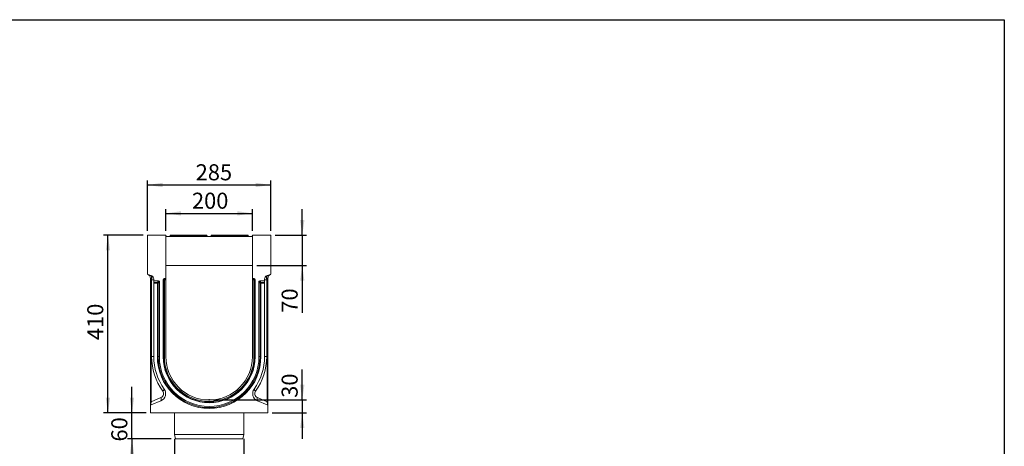
# Model space of a CAD drawing. Units: millimetres. Extents: x -655 to 11224, y -31 to 3696.
# Drawn here: x 1876 to 4150, y 1926 to 2910 of the extents above; entities that cross this region are included whole.
import ezdxf

# ---------------------------------------------------------------- set-up
doc = ezdxf.new("R2010")
doc.units = ezdxf.units.MM
doc.header["$LTSCALE"] = 10
doc.header["$PDSIZE"] = -1
doc.layers.add('FORMAT', color=7, linetype='Continuous')
doc.styles.add('SLDTEXTSTYLE1', font='TXT', dxfattribs={"width": 0.7})
doc.dimstyles.new('SLDDIMSTYLE0', dxfattribs={"dimtxt": 33.930745, "dimasz": 35, "dimexe": 0, "dimexo": 0.0625, "dimgap": 8.482686, "dimtad": 1, "dimrnd": 1e-09, "dimzin": 12, "dimdsep": 46, "dimtxsty": 'SLDTEXTSTYLE1', "dimsah": 1, "dimcen": 0.09, "dimadec": 0, "dimazin": 3, "dimtfac": 1, "dimtmove": 0, "dimatfit": 0, "dimfxl": 0, "dimfrac": 2, "dimtolj": 1, "dimtzin": 12, "dimarcsym": 0})
doc.dimstyles.new('SLDDIMSTYLE1', dxfattribs={"dimtxt": 33.930745, "dimasz": 35, "dimexe": 0, "dimexo": 0.0625, "dimgap": 8.482686, "dimtad": 1, "dimrnd": 1e-09, "dimzin": 12, "dimdsep": 46, "dimtxsty": 'SLDTEXTSTYLE1', "dimsah": 1, "dimcen": 0.09, "dimadec": 0, "dimazin": 3, "dimtfac": 1, "dimtofl": 0, "dimtmove": 0, "dimatfit": 3, "dimfxl": 0, "dimfrac": 2, "dimtolj": 1, "dimtzin": 12, "dimarcsym": 0})

# ---------------------------------------------------------------- blocks, each defined once
blk = doc.blocks.new('_D_8')
at = {"layer": 'FORMAT'}
for p, q in [((2528.5, 2032.4), (2528.5, 2102.5)), ((2323.4, 2032.4), (2538.5, 2032.4)), ((2528.5, 2032.4), (2528.5, 2002.4)), ((2458.9, 2002.4), (2538.5, 2002.4)), ((2528.5, 2002.4), (2528.5, 1942.4))]:
    blk.add_line(p, q, dxfattribs=at)
for points in [[(2528.5, 2032.4), (2533.5, 2067.4), (2523.5, 2067.4)], [(2528.5, 2002.4), (2523.5, 1967.4), (2533.5, 1967.4)]]:
    blk.add_solid(points, dxfattribs=at)
at = {"layer": 'FORMAT', "insert": (2480.8, 2037.4, 0.1), "char_height": 37.04, "attachment_point": 1, "rotation": 90, "style": 'SLDTEXTSTYLE1'}
blk.add_mtext('30', dxfattribs=at)
blk = doc.blocks.new('_D_9')
at = {"layer": 'FORMAT'}
for p, q in [((2233.4, 1942.4), (2233.4, 1832.4)), ((2393.4, 1942.4), (2393.4, 1832.4)), ((2233.4, 1842.4), (2173.4, 1842.4)), ((2233.4, 1842.4), (2393.4, 1842.4)), ((2393.4, 1842.4), (2453.4, 1842.4))]:
    blk.add_line(p, q, dxfattribs=at)
for points in [[(2233.4, 1842.4), (2198.4, 1847.4), (2198.4, 1837.4)], [(2393.4, 1842.4), (2428.4, 1837.4), (2428.4, 1847.4)]]:
    blk.add_solid(points, dxfattribs=at)
at = {"layer": 'FORMAT', "char_height": 37.04, "attachment_point": 1, "style": 'SLDTEXTSTYLE1'}
for s, insert in [('%%c', (2243.4, 1890.2, -5.9)), ('160', (2292.6, 1890.2, -5.9))]:
    blk.add_mtext(s, dxfattribs=dict(at, insert=insert))
blk = doc.blocks.new('_D_10')
at = {"layer": 'FORMAT'}
for p, q in [((2135.1, 2002.4), (2135.1, 2062.4)), ((2167.9, 2002.4), (2125.1, 2002.4)), ((2135.1, 1942.4), (2135.1, 2002.4)), ((2225.4, 1942.4), (2125.1, 1942.4)), ((2135.1, 1942.4), (2135.1, 1882.4))]:
    blk.add_line(p, q, dxfattribs=at)
for points in [[(2135.1, 2002.4), (2140.1, 2037.4), (2130.1, 2037.4)], [(2135.1, 1942.4), (2130.1, 1907.4), (2140.1, 1907.4)]]:
    blk.add_solid(points, dxfattribs=at)
at = {"layer": 'FORMAT', "insert": (2087.4, 1936.5, -5.9), "char_height": 37.04, "attachment_point": 1, "rotation": 90, "style": 'SLDTEXTSTYLE1'}
blk.add_mtext('60', dxfattribs=at)
blk = doc.blocks.new('_D_11')
at = {"layer": 'FORMAT'}
for p, q in [((2160.9, 2412.4), (2069.6, 2412.4)), ((2079.6, 2002.4), (2079.6, 2412.4)), ((2167.9, 2002.4), (2069.6, 2002.4))]:
    blk.add_line(p, q, dxfattribs=at)
for points in [[(2079.6, 2412.4), (2074.6, 2377.4), (2084.6, 2377.4)], [(2079.6, 2002.4), (2084.6, 2037.4), (2074.6, 2037.4)]]:
    blk.add_solid(points, dxfattribs=at)
at = {"layer": 'FORMAT', "insert": (2031.8, 2170.6, -5.9), "char_height": 37.04, "attachment_point": 1, "rotation": 90, "style": 'SLDTEXTSTYLE1'}
blk.add_mtext('410', dxfattribs=at)
blk = doc.blocks.new('_D_12')
at = {"layer": 'FORMAT'}
for p, q in [((2213.4, 2422.4), (2213.4, 2473)), ((2213.4, 2463), (2413.4, 2463)), ((2413.4, 2422.4), (2413.4, 2473))]:
    blk.add_line(p, q, dxfattribs=at)
for points in [[(2213.4, 2463), (2248.4, 2458), (2248.4, 2468)], [(2413.4, 2463), (2378.4, 2468), (2378.4, 2458)]]:
    blk.add_solid(points, dxfattribs=at)
at = {"layer": 'FORMAT', "insert": (2273.7, 2510.8, -5.9), "char_height": 37.04, "attachment_point": 1, "style": 'SLDTEXTSTYLE1'}
blk.add_mtext('200', dxfattribs=at)
blk = doc.blocks.new('_D_13')
at = {"layer": 'FORMAT'}
for p, q in [((2170.9, 2422.4), (2170.9, 2538.6)), ((2170.9, 2528.6), (2455.9, 2528.6)), ((2455.9, 2422.4), (2455.9, 2538.6))]:
    blk.add_line(p, q, dxfattribs=at)
for points in [[(2170.9, 2528.6), (2205.9, 2523.6), (2205.9, 2533.6)], [(2455.9, 2528.6), (2420.9, 2533.6), (2420.9, 2523.6)]]:
    blk.add_solid(points, dxfattribs=at)
at = {"layer": 'FORMAT', "insert": (2282.3, 2576.4, -5.9), "char_height": 37.04, "attachment_point": 1, "style": 'SLDTEXTSTYLE1'}
blk.add_mtext('285', dxfattribs=at)
blk = doc.blocks.new('_D_14')
at = {"layer": 'FORMAT'}
for p, q in [((2528.5, 2412.4), (2528.5, 2472.4)), ((2465.9, 2412.4), (2538.5, 2412.4)), ((2528.5, 2412.4), (2528.5, 2342.4)), ((2423.4, 2342.4), (2538.5, 2342.4)), ((2528.5, 2342.4), (2528.5, 2233.8))]:
    blk.add_line(p, q, dxfattribs=at)
for points in [[(2528.5, 2412.4), (2533.5, 2447.4), (2523.5, 2447.4)], [(2528.5, 2342.4), (2523.5, 2307.4), (2533.5, 2307.4)]]:
    blk.add_solid(points, dxfattribs=at)
at = {"layer": 'FORMAT', "insert": (2480.8, 2233.8, -5.9), "char_height": 37.04, "attachment_point": 1, "rotation": 90, "style": 'SLDTEXTSTYLE1'}
blk.add_mtext('70', dxfattribs=at)

msp = doc.modelspace()

# ---------------------------------------------------------------- linework, layer by layer
at = {"color": 7, "linetype": 'Continuous', "lineweight": 15}
for p, q in [((2170.927, 2322.41), (2170.927, 2412.41)), ((2170.927, 2412.41), (2213.427, 2412.41)), ((2213.427, 2312.41), (2213.427, 2412.41)), ((2213.971, 2410.778), (2213.427, 2412.41)), ((2223.043, 2410.236), (2223.427, 2412.41)), ((2223.427, 2412.41), (2228.351, 2412.41)), ((2228.351, 2412.41), (2227.968, 2410.236)), ((2228.351, 2412.41), (2303.503, 2412.41)), ((2303.503, 2412.41), (2308.427, 2412.41)), ((2303.886, 2410.236), (2303.503, 2412.41)), ((2308.427, 2412.41), (2308.81, 2410.236)), ((2318.043, 2410.236), (2318.427, 2412.41)), ((2318.427, 2412.41), (2323.351, 2412.41)), ((2323.351, 2412.41), (2322.968, 2410.236)), ((2323.351, 2412.41), (2398.503, 2412.41)), ((2398.503, 2412.41), (2403.427, 2412.41)), ((2398.886, 2410.236), (2398.503, 2412.41)), ((2403.427, 2412.41), (2403.81, 2410.236)), ((2413.427, 2412.41), (2412.883, 2410.778)), ((2413.427, 2412.41), (2413.427, 2312.41)), ((2413.427, 2412.41), (2455.927, 2412.41)), ((2455.927, 2412.41), (2455.927, 2322.41)), ((2215.868, 2409.41), (2410.985, 2409.41)), ((2227.968, 2409.41), (2227.968, 2410.236)), ((2227.968, 2410.236), (2303.886, 2410.236)), ((2303.886, 2409.41), (2303.886, 2410.236)), ((2322.968, 2410.236), (2322.968, 2409.41)), ((2322.968, 2410.236), (2398.886, 2410.236)), ((2398.886, 2409.41), (2398.886, 2410.236)), ((2170.927, 2322.41), (2180.163, 2319.048)), ((2213.427, 2342.41), (2413.427, 2342.41)), ((2446.691, 2319.048), (2455.927, 2322.41)), ((2177.927, 2312.86), (2179.145, 2310.199)), ((2177.927, 2028.263), (2177.927, 2312.86)), ((2179.145, 2310.199), (2179.145, 2028.263)), ((2180.553, 2309.687), (2179.145, 2310.199)), ((2180.553, 2132.41), (2180.553, 2309.687)), ((2180.553, 2309.687), (2185.427, 2309.687)), ((2185.427, 2311.531), (2185.427, 2307.41)), ((2196.528, 2307.41), (2185.427, 2307.41)), ((2185.427, 2303.521), (2185.427, 2307.41)), ((2185.427, 2303.521), (2193.864, 2303.521)), ((2185.427, 2301.642), (2185.427, 2303.521)), ((2193.864, 2301.642), (2185.427, 2301.642)), ((2185.427, 2301.642), (2185.427, 2132.41)), ((2193.864, 2303.521), (2196.528, 2307.41)), ((2193.864, 2303.521), (2193.864, 2301.642)), ((2195.805, 2301.642), (2193.864, 2301.642)), ((2193.864, 2132.41), (2193.864, 2301.642)), ((2198.419, 2305.458), (2195.805, 2301.642)), ((2195.805, 2301.642), (2195.805, 2132.41)), ((2198.419, 2132.41), (2198.419, 2305.458)), ((2207.18, 2310.469), (2207.18, 2132.41)), ((2208.049, 2309.601), (2207.18, 2310.469)), ((2208.049, 2132.41), (2208.049, 2309.601)), ((2209.989, 2309.601), (2208.049, 2309.601)), ((2213.427, 2312.41), (2209.121, 2312.41)), ((2209.121, 2312.41), (2209.989, 2311.541)), ((2209.989, 2311.541), (2213.427, 2311.541)), ((2209.989, 2309.601), (2209.989, 2311.541)), ((2209.989, 2309.601), (2209.989, 2132.41)), ((2213.427, 2309.601), (2209.989, 2309.601)), ((2213.427, 2311.541), (2213.427, 2312.41)), ((2213.427, 2311.541), (2213.427, 2309.601)), ((2213.427, 2132.41), (2213.427, 2309.601)), ((2417.733, 2312.41), (2413.427, 2312.41)), ((2413.427, 2311.541), (2413.427, 2312.41)), ((2413.427, 2311.541), (2416.864, 2311.541)), ((2413.427, 2309.601), (2413.427, 2311.541)), ((2416.864, 2309.601), (2413.427, 2309.601)), ((2413.427, 2309.601), (2413.427, 2132.41)), ((2416.864, 2311.541), (2417.733, 2312.41)), ((2416.864, 2311.541), (2416.864, 2309.601)), ((2418.805, 2309.601), (2416.864, 2309.601)), ((2416.864, 2132.41), (2416.864, 2309.601)), ((2419.673, 2310.469), (2418.805, 2309.601)), ((2418.805, 2309.601), (2418.805, 2132.41)), ((2419.673, 2132.41), (2419.673, 2310.469)), ((2431.049, 2301.642), (2428.435, 2305.458)), ((2428.435, 2305.458), (2428.435, 2132.41)), ((2430.325, 2307.41), (2432.989, 2303.521)), ((2441.427, 2307.41), (2430.325, 2307.41)), ((2431.049, 2132.41), (2431.049, 2301.642)), ((2432.989, 2301.642), (2431.049, 2301.642)), ((2432.989, 2301.642), (2432.989, 2303.521)), ((2432.989, 2303.521), (2441.427, 2303.521)), ((2432.989, 2301.642), (2432.989, 2132.41)), ((2441.427, 2301.642), (2432.989, 2301.642)), ((2441.427, 2307.41), (2441.427, 2311.531)), ((2446.301, 2309.687), (2441.427, 2309.687)), ((2441.427, 2303.521), (2441.427, 2307.41)), ((2441.427, 2303.521), (2441.427, 2301.642)), ((2441.427, 2132.41), (2441.427, 2301.642)), ((2447.708, 2310.199), (2446.301, 2309.687)), ((2446.301, 2309.687), (2446.301, 2132.41)), ((2448.927, 2312.86), (2447.708, 2310.199)), ((2447.708, 2028.263), (2447.708, 2310.199)), ((2448.927, 2312.86), (2448.927, 2028.263)), ((2180.553, 2132.41), (2185.427, 2132.41)), ((2193.864, 2132.41), (2195.805, 2132.41)), ((2195.805, 2132.41), (2198.419, 2132.41)), ((2208.049, 2132.41), (2207.18, 2132.41)), ((2209.989, 2132.41), (2208.049, 2132.41)), ((2416.864, 2132.41), (2418.805, 2132.41)), ((2418.805, 2132.41), (2419.673, 2132.41)), ((2431.049, 2132.41), (2428.435, 2132.41)), ((2432.989, 2132.41), (2431.049, 2132.41)), ((2446.301, 2132.41), (2441.427, 2132.41)), ((2177.927, 2028.263), (2179.145, 2028.263)), ((2177.927, 2019.058), (2177.927, 2028.263)), ((2179.145, 2028.263), (2201.944, 2037.94)), ((2201.944, 2030.576), (2179.145, 2020.899)), ((2424.909, 2037.94), (2447.708, 2028.263)), ((2447.708, 2020.899), (2424.909, 2030.576)), ((2448.927, 2028.263), (2447.708, 2028.263)), ((2448.927, 2028.263), (2448.927, 2019.058)), ((2177.927, 2019.058), (2177.927, 2002.41)), ((2177.927, 2002.41), (2448.927, 2002.41)), ((2233.427, 2002.41), (2233.427, 1952.41)), ((2393.427, 1952.41), (2393.427, 2002.41)), ((2448.927, 2002.41), (2448.927, 2019.058)), ((2233.427, 1952.41), (2235.427, 1942.41)), ((2233.427, 1952.41), (2393.427, 1952.41)), ((2391.427, 1942.41), (2235.427, 1942.41)), ((2391.427, 1942.41), (2393.427, 1952.41))]:
    msp.add_line(p, q, dxfattribs=at)
at = {"color": 7, "linetype": 'Continuous', "lineweight": 15, "flags": 128}
for points in [[(2179.145, 2310.199), (2179.605, 2311.893), (2179.924, 2313.532), (2180.092, 2315.064), (2180.104, 2316.44), (2179.96, 2317.615), (2179.664, 2318.551), (2179.225, 2319.218), (2178.658, 2319.596)], [(2448.195, 2319.596), (2447.628, 2319.218), (2447.19, 2318.551), (2446.894, 2317.615), (2446.749, 2316.44), (2446.761, 2315.064), (2446.93, 2313.532), (2447.249, 2311.893), (2447.708, 2310.199)], [(2206.155, 2052.985), (2207.018, 2053.751), (2207.785, 2054.498), (2208.436, 2055.208), (2208.956, 2055.864), (2209.332, 2056.45), (2209.554, 2056.952), (2209.619, 2057.358), (2209.523, 2057.657)], [(2420.699, 2052.985), (2419.835, 2053.751), (2419.069, 2054.498), (2418.418, 2055.208), (2417.898, 2055.864), (2417.522, 2056.45), (2417.299, 2056.952), (2417.235, 2057.358), (2417.331, 2057.657)], [(2201.944, 2037.94), (2202.368, 2036.627), (2202.68, 2035.355), (2202.872, 2034.163), (2202.936, 2033.09), (2202.872, 2032.169), (2202.68, 2031.429), (2202.368, 2030.892), (2201.944, 2030.576)], [(2424.909, 2037.94), (2424.486, 2036.627), (2424.173, 2035.355), (2423.982, 2034.163), (2423.917, 2033.09), (2423.982, 2032.169), (2424.173, 2031.429), (2424.486, 2030.892), (2424.909, 2030.576)]]:
    msp.add_lwpolyline(points, dxfattribs=at)
at = {"color": 7, "linetype": 'Continuous', "lineweight": 15}
for centre, radius, start, end in [((2215.868, 2411.41), 2, 198.434949, 270), ((2410.985, 2411.41), 2, 270, 341.565051), ((2222.059, 2410.41), 1, 270, 350), ((2309.795, 2410.41), 1, 190, 270), ((2317.059, 2410.41), 1, 270, 350), ((2404.795, 2410.41), 1, 190, 270), ((2167.927, 2312.86), 10, 0, 70), ((2458.927, 2312.86), 10, 110, 180), ((2177.427, 2311.531), 8, 0, 70), ((2193.699, 2301.41), 2.118, 6.295661, 85.540244), ((2210.129, 2309.461), 2.085, 93.83229, 176.16771), ((2416.725, 2309.461), 2.085, 3.83229, 86.16771), ((2433.154, 2301.41), 2.118, 94.459756, 173.704339), ((2449.427, 2311.531), 8, 110, 180), ((2316.553, 2132.41), 136, 180, 215.732718), ((2313.427, 2132.41), 128, 180, 215.732718), ((2313.427, 2132.41), 119.563, 180, 0), ((2313.427, 2132.41), 117.622, 180, 0), ((2313.427, 2132.41), 115.008, 180, 0), ((2313.427, 2132.41), 106.247, 180, 0), ((2313.427, 2132.41), 105.378, 180, 0), ((2313.427, 2132.41), 103.437, 180, 0), ((2313.427, 2132.41), 100, 180, 0), ((2313.427, 2132.41), 128, 324.267282, 0), ((2310.301, 2132.41), 136, 324.267282, 0), ((2194.911, 2047.145), 18, 293, 35.732718), ((2198.037, 2047.145), 10, 293, 35.732718), ((2431.942, 2047.145), 18, 144.267282, 247), ((2428.816, 2047.145), 10, 144.267282, 247), ((2179.927, 2019.058), 2, 113, 180), ((2446.927, 2019.058), 2, 0, 67)]:
    msp.add_arc(centre, radius, start, end, dxfattribs=at)
for centre, major_axis, ratio, start_param, end_param in [((2228.151, 2410.41), (5.108, 0.175), 0.03274968, 3.13465541, 4.67529347), ((2303.702, 2410.41), (5.108, -0.175), 0.03274968, 4.74948449, 6.29012255), ((2323.151, 2410.41), (5.108, 0.175), 0.03274968, 3.13465541, 4.67529347), ((2398.702, 2410.41), (5.108, -0.175), 0.03274968, 4.74948449, 6.29012255), ((2177.427, 2309.402), (2.67, 9.667), 0.29468135, 4.82292832, 6.25968572), ((2196.357, 2305.282), (1.235, 1.803), 0.914917, 5.35507487, 6.84303433), ((2209.241, 2310.349), (1.5, -1.5), 0.94309037, 2.38547432, 3.89771098), ((2417.612, 2310.349), (-1.5, -1.5), 0.94309037, 2.38547432, 3.89771098), ((2430.496, 2305.282), (-1.235, 1.803), 0.914917, 5.72333628, 7.21129574), ((2449.427, 2309.402), (-2.67, 9.667), 0.29468135, 0.02349958, 1.46025699), ((2179.927, 2029.921), (0.806, 9.027), 0.07089536, 1.76190929, 3.17943541), ((2446.927, 2029.921), (-0.806, 9.027), 0.07089536, 3.10374989, 4.52127601)]:
    msp.add_ellipse(centre, major_axis=major_axis, ratio=ratio, start_param=start_param, end_param=end_param, dxfattribs=at)
at = {"layer": 'FORMAT', "color": 7, "lineweight": 30}
for p, q in [((200, 2910), (4150, 2910)), ((4150, 2910), (4150, 50))]:
    msp.add_line(p, q, dxfattribs=at)
at = {"layer": 'FORMAT'}
msp.add_point((2313.427, 2032.41), dxfattribs=at)

# ---------------------------------------------------------------- dimensions: what is measured, and where the dimension line sits
for base, p1, p2, picture, middle in [((2455.927, 2528.621), (2170.927, 2412.41), (2455.927, 2412.41), '_D_13', (2325.727, 2528.621)), ((2413.427, 2463.037), (2213.427, 2412.41), (2413.427, 2412.41), '_D_12', (2318.285, 2463.037))]:
    dim = msp.add_linear_dim(base=base, p1=p1, p2=p2, dimstyle='SLDDIMSTYLE1', dxfattribs=at)
    dim.commit()
    dim.dimension.update_dxf_attribs({"geometry": picture, "text_midpoint": middle, "dimtype": 160})
for base, p1, p2, dimstyle, picture, middle in [((2528.518, 2342.41), (2455.927, 2412.41), (2413.427, 2342.41), 'SLDDIMSTYLE0', '_D_14', (2528.518, 2267.593)), ((2079.552, 2412.41), (2177.927, 2002.41), (2170.927, 2412.41), 'SLDDIMSTYLE1', '_D_11', (2079.552, 2211.567)), ((2528.518, 2002.41), (2313.427, 2032.41), (2448.927, 2002.41), 'SLDDIMSTYLE0', '_D_8', (2528.518, 2069.945)), ((2135.105, 2002.41), (2235.427, 1942.41), (2177.927, 2002.41), 'SLDDIMSTYLE0', '_D_10', (2135.105, 1970.225))]:
    dim = msp.add_linear_dim(base=base, p1=p1, p2=p2, angle=90, dimstyle=dimstyle, dxfattribs=at)
    dim.commit()
    dim.dimension.update_dxf_attribs({"geometry": picture, "text_midpoint": middle, "dimtype": 160})
dim = msp.add_linear_dim(base=(2393.427, 1842.41), p1=(2233.427, 1952.41), p2=(2393.427, 1952.41), text='%%c<>', dimstyle='SLDDIMSTYLE0', dxfattribs=at)
dim.commit()
dim.dimension.update_dxf_attribs({"geometry": '_D_9', "text_midpoint": (2309, 1842.41), "dimtype": 160})

doc.saveas('drawing.dxf')
